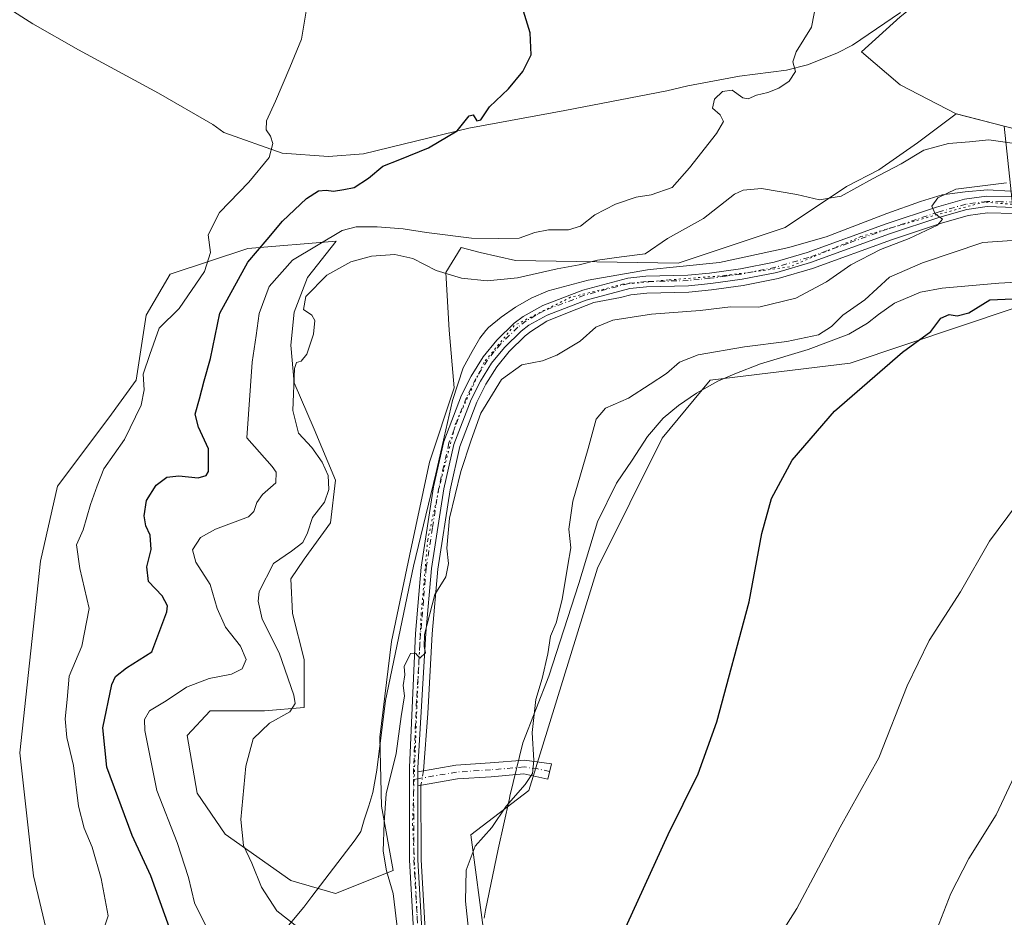
# Model space of a CAD drawing. Units: metres. Extents: x 641608 to 645069, y 4727569 to 4729953.
# Drawn here: x 642051 to 642285, y 4728972 to 4729185 of the extents above; entities that cross this region are included whole.
import ezdxf

# ---------------------------------------------------------------- set-up
doc = ezdxf.new("R2010")
doc.units = ezdxf.units.M
doc.header["$MEASUREMENT"] = 0
doc.linetypes.add('DGN Style 4', pattern=[2.638475, 1.318413, -0.659207, 0.001648, -0.659207])
doc.linetypes.add('DGN Style 5', pattern=[1.153612, 0.494405, -0.659207])
for name, color, linetype, lineweight in [('Camino Cxs', 7, 'Continuous', 0), ('Camino eje', 30, 'DGN Style 4', 13), ('Corriente natural lineal', 142, 'Continuous', 13), ('Corriente natural lineal oculto', 9, 'DGN Style 4', 13), ('Cultivos herbáceos CxS', 92, 'Continuous', 0), ('Curva de nivel maestra', 30, 'Continuous', 30), ('Curva de nivel normal', 30, 'Continuous', 0), ('Matorral CxS', 135, 'Continuous', 0), ('Pastizal CxS', 92, 'Continuous', 0), ('Suelo desnudo CxS', 253, 'Continuous', 0), ('Vía pecuaria CxS', 92, 'Continuous', 13), ('Vía pecuaria eje', 92, 'DGN Style 5', 0)]:
    doc.layers.add(name, color=color, linetype=linetype, lineweight=lineweight)

# ---------------------------------------------------------------- blocks, each defined once
blk = doc.blocks.new('*U19')
at = {"layer": 'Suelo desnudo CxS', "color": 253, "linetype": 'Continuous', "lineweight": 0}
blk.add_polyline3d([(642289.6068, 4729115.56, 500.4456), (642284.8488, 4729160.1074, 483.7319), (642295.0692, 4729157.4969, 484.0405)], dxfattribs=at)
blk = doc.blocks.new('*U21')
at = {"layer": 'Vía pecuaria CxS', "color": 92, "linetype": 'Continuous', "lineweight": 13}
for points in [[(642100.856, 4728953.322, 479.4844), (642117.41, 4728973.325, 486.6078), (642118.262, 4728974.354, 486.9992), (642120.1716, 4728976.8493, 487.7754), (642130.492, 4728990.335, 489.34), (642131.797, 4728992.357, 489.4996), (642132.618, 4728995.094, 489.6054), (642133.72, 4728998.408, 489.8455), (642134.698, 4729001.593, 490.0975), (642135.647, 4729006.934, 489.7618), (642137.679, 4729023.455, 489.9633), (642144.31, 4729055.399, 489.7591), (642149.623, 4729077.421, 490.3916), (642153.597, 4729094.859, 489.7299), (642156.168, 4729102.633, 489.3923), (642158.28, 4729106.467, 489.3003), (642160.147, 4729109.663, 489.2445), (642161.562, 4729111.476, 489.1631), (642162.148, 4729112.227, 489.1101), (642165.168, 4729114.676, 489.2967), (642168.571, 4729117.003, 489.2773), (642172.358, 4729119.208, 488.3021), (642176.405, 4729120.908, 488.0101), (642185.908, 4729123.438, 487.899), (642199.991, 4729125.899, 487.9885), (642200.61, 4729125.961, 488.0088), (642206.85, 4729126.594, 488.64), (642217.134, 4729127.636, 488.1032), (642232.894, 4729131.058, 489.0584), (642233.87, 4729131.27, 489.0945), (642242.484, 4729133.789, 488.9451), (642256.908, 4729139.3, 489.3747), (642264.882, 4729142.192, 489.8969), (642270.074, 4729143.78, 490.1803), (642275.532, 4729144.482, 490.5821), (642280.867, 4729144.93, 490.9652), (642286.338, 4729144.617, 491.3077)], [(642293.35, 4729123.2551, 500.3026), (642283.566, 4729122.752, 500.0934), (642270.104, 4729121.569, 499.5923), (642264.903, 4729120.616, 499.1893), (642258.706, 4729118.001, 499.3212), (642254.926, 4729115.288, 499.7606), (642252.282, 4729113.225, 499.5987), (642247.865, 4729110.631, 498.9983), (642238.204, 4729106.933, 499.1914), (642226.849, 4729103.515, 499.5684), (642220.777, 4729101.155, 499.4826), (642220.186, 4729100.907, 499.4502), (642216.73, 4729099.454, 499.4373), (642211.68, 4729096.599, 500.2266), (642207.395, 4729093.627, 499.81), (642203.746, 4729090.662, 499.4437), (642199.988, 4729086.3, 499.3643), (642196.372, 4729080.67, 499.1556), (642192.627, 4729075.166, 499.0119), (642188.113, 4729066.004, 498.3787), (642183.65, 4729051.321, 497.9046), (642176.556, 4729029.275, 496.9808), (642170.372, 4729013.389, 495.4782), (642167.258, 4729000.729, 497.0696), (642167.133, 4729000.158, 496.908), (642164.494, 4728988.131, 495.9653), (642161.501, 4728973.624, 496.0329), (642161.138, 4728971.686, 496.1012)]]:
    blk.add_polyline3d(points, dxfattribs=at)

msp = doc.modelspace()

# ---------------------------------------------------------------- linework, layer by layer
at = {"layer": 'Camino Cxs', "color": 7, "linetype": 'Continuous', "lineweight": 0, "extrusion": (-0.000327716, 0.109457, 0.993991), "elevation": 517901.1404, "flags": 128}
msp.add_lwpolyline([(-656301.1203, -4698602.9235), (-656301.1203, -4698606.2837)], dxfattribs=at)
msp.add_lwpolyline([(-656301.1203, -4698602.9235), (-656301.1203, -4698606.2837)], dxfattribs=at)
at = {"layer": 'Camino Cxs', "color": 7, "linetype": 'Continuous', "lineweight": 0}
for points in [[(642144.6701, 4728963.4201, 491.1034), (642143.4101, 4728985.5101, 490.9726), (642143.3601, 4729007.5701, 490.8341), (642144.7801, 4729039.4301, 490.6554), (642146.1301, 4729055.2001, 489.9962), (642149.1301, 4729074.3301, 490.3211), (642151.5601, 4729085.1001, 489.624), (642155.7801, 4729096.0801, 489.7048), (642158.0701, 4729100.6601, 489.555), (642160.9001, 4729105.1901, 489.3578), (642164.1701, 4729109.1701, 489.1754), (642168.3001, 4729113.2001, 489.093), (642170.4301, 4729114.8501, 489.0477), (642175.1201, 4729117.4301, 488.8328), (642184.6201, 4729121.0501, 488.448), (642195.3201, 4729123.9301, 488.1002), (642199.5901, 4729124.3801, 488.1597), (642209.6001, 4729124.6101, 488.5701), (642214.7301, 4729125.1301, 488.4084), (642222.0901, 4729126.1301, 488.5814), (642230.1201, 4729127.7401, 488.9743), (642237.9601, 4729130.0501, 489.16), (642256.7501, 4729136.8201, 489.8384), (642268.7401, 4729140.8301, 490.4091), (642275.4101, 4729142.7401, 490.7809), (642280.6201, 4729143.4501, 491.008), (642287.4901, 4729143.2701, 491.3833)], [(642144.6701, 4728963.4201, 491.1034), (642143.4101, 4728985.5101, 490.9726), (642143.3601, 4729007.5701, 490.8341), (642144.7801, 4729039.4301, 490.6554), (642146.1301, 4729055.2001, 489.9962), (642149.1301, 4729074.3301, 490.3211), (642151.5601, 4729085.1001, 489.624), (642155.7801, 4729096.0801, 489.7048), (642158.0701, 4729100.6601, 489.555), (642160.9001, 4729105.1901, 489.3578), (642164.1701, 4729109.1701, 489.1754), (642168.3001, 4729113.2001, 489.093), (642170.4301, 4729114.8501, 489.0477), (642175.1201, 4729117.4301, 488.8328), (642184.6201, 4729121.0501, 488.448), (642195.3201, 4729123.9301, 488.1002), (642199.5901, 4729124.3801, 488.1597), (642209.6001, 4729124.6101, 488.5701), (642214.7301, 4729125.1301, 488.4084), (642222.0901, 4729126.1301, 488.5814), (642230.1201, 4729127.7401, 488.9743), (642237.9601, 4729130.0501, 489.16), (642256.7501, 4729136.8201, 489.8384), (642268.7401, 4729140.8301, 490.4091), (642275.4101, 4729142.7401, 490.7809), (642280.6201, 4729143.4501, 491.008), (642287.4901, 4729143.2701, 491.3833)], [(642287.3401, 4729140.7701, 491.8922), (642280.7501, 4729140.9501, 491.5277), (642275.9301, 4729140.2901, 491.3004), (642269.4801, 4729138.4401, 490.6127), (642257.5701, 4729134.4601, 490.1699), (642238.7401, 4729127.6701, 489.0783), (642230.7201, 4729125.3101, 489.0083), (642222.5101, 4729123.6601, 488.6259), (642215.0301, 4729122.6501, 488.4752), (642209.7501, 4729122.1101, 488.5626), (642199.7501, 4729121.8801, 488.4955), (642195.7701, 4729121.4601, 488.5693), (642185.3901, 4729118.6701, 488.6776), (642176.1701, 4729115.1601, 488.863), (642171.8101, 4729112.7501, 488.9439), (642169.9501, 4729111.3101, 489.0426), (642166.0201, 4729107.4701, 489.1648), (642162.9301, 4729103.7301, 489.4474), (642160.2601, 4729099.4401, 489.7653), (642158.0701, 4729095.0701, 489.8082), (642153.9601, 4729084.3701, 489.913), (642151.5701, 4729073.8601, 490.1473), (642148.6101, 4729054.9001, 490.2404), (642147.3001, 4729039.4701, 490.5012), (642145.3601, 4729007.5101, 490.9875), (642145.3601, 4729006.5401, 491.0925), (642145.3701, 4729003.2001, 491.4603), (642145.4101, 4728985.5701, 491.283), (642146.6701, 4728963.4801, 491.3556)], [(642287.3401, 4729140.7701, 491.8922), (642280.7501, 4729140.9501, 491.5277), (642275.9301, 4729140.2901, 491.3004), (642269.4801, 4729138.4401, 490.6127), (642257.5701, 4729134.4601, 490.1699), (642238.7401, 4729127.6701, 489.0783), (642230.7201, 4729125.3101, 489.0083), (642222.5101, 4729123.6601, 488.6259), (642215.0301, 4729122.6501, 488.4752), (642209.7501, 4729122.1101, 488.5626), (642199.7501, 4729121.8801, 488.4955), (642195.7701, 4729121.4601, 488.5693), (642185.3901, 4729118.6701, 488.6776), (642176.1701, 4729115.1601, 488.863), (642171.8101, 4729112.7501, 488.9439), (642169.9501, 4729111.3101, 489.0426), (642166.0201, 4729107.4701, 489.1648), (642162.9301, 4729103.7301, 489.4474), (642160.2601, 4729099.4401, 489.7653), (642158.0701, 4729095.0701, 489.8082), (642153.9601, 4729084.3701, 489.913), (642151.5701, 4729073.8601, 490.1473), (642148.6101, 4729054.9001, 490.2404), (642147.3001, 4729039.4701, 490.5012), (642145.3601, 4729007.5101, 490.9875), (642145.3601, 4729006.5401, 491.0925)], [(642145.3601, 4729006.5401, 491.0925), (642154.4001, 4729008.0801, 492.3499), (642162.5501, 4729008.6301, 493.7511), (642170.7101, 4729009.3201, 495.3691), (642177.1601, 4729008.4001, 496.2488), (642176.2801, 4729004.8101, 496.1133), (642170.6201, 4729006.0301, 495.6684), (642162.8001, 4729005.3701, 494.8225), (642154.7901, 4729004.8301, 493.3632), (642145.3701, 4729003.2001, 491.4603)], [(642145.3701, 4729003.2001, 491.4603), (642145.4101, 4728985.5701, 491.283), (642146.6701, 4728963.4801, 491.3556), (642146.8101, 4728943.6701, 491.0495), (642146.4701, 4728940.5901, 491.0211), (642145.6901, 4728937.5801, 490.9247), (642144.4801, 4728934.7101, 490.584), (642142.8801, 4728932.0101, 490.4121), (642140.0001, 4728928.9001, 490.3498), (642135.4901, 4728926.1201, 490.6388), (642131.6801, 4728924.9401, 490.6452), (642127.1901, 4728924.3501, 490.4521), (642124.4301, 4728923.7001, 490.3353)]]:
    msp.add_polyline3d(points, dxfattribs=at)
msp.add_polyline3d([(642145.3701, 4729003.2001, 491.4603), (642145.3601, 4729006.5401, 491.0925), (642154.4001, 4729008.0801, 492.3499), (642162.5501, 4729008.6301, 493.7511), (642170.7101, 4729009.3201, 495.3691), (642177.1601, 4729008.4001, 496.2488), (642176.2801, 4729004.8101, 496.1133), (642170.6201, 4729006.0301, 495.6684), (642162.8001, 4729005.3701, 494.8225), (642154.7901, 4729004.8301, 493.3632)], close=True, dxfattribs=at)
at = {"layer": 'Camino eje', "color": 30, "linetype": 'DGN Style 4', "lineweight": 13}
for points in [[(642287.4151, 4729142.0201, 491.527), (642284.1201, 4729142.1101, 491.3378), (642280.6851, 4729142.2001, 491.1418), (642275.6701, 4729141.5151, 491.0207), (642269.1101, 4729139.6351, 490.5052), (642257.1601, 4729135.6401, 489.9885), (642247.7651, 4729132.2551, 489.434), (642238.3501, 4729128.8601, 489.114), (642230.4201, 4729126.5251, 489.0019), (642222.3001, 4729124.8951, 488.6075), (642218.5601, 4729124.3901, 488.3989), (642214.8801, 4729123.8901, 488.4382), (642212.3151, 4729123.6301, 488.4909), (642209.6751, 4729123.3601, 488.5201), (642199.6701, 4729123.1301, 488.3151), (642195.5451, 4729122.6951, 488.3858), (642185.0051, 4729119.8601, 488.5624), (642175.6451, 4729116.2951, 488.8438), (642173.4651, 4729115.0901, 488.9017), (642171.1201, 4729113.8001, 488.986), (642169.1251, 4729112.2551, 489.0341), (642165.0951, 4729108.3201, 489.1734), (642163.5501, 4729106.4501, 489.3166), (642161.9151, 4729104.4601, 489.3841), (642160.5001, 4729102.1951, 489.494), (642159.1651, 4729100.0501, 489.643), (642158.0701, 4729097.8651, 489.674), (642156.9251, 4729095.5751, 489.6938), (642152.7601, 4729084.7351, 489.7565), (642151.5451, 4729079.3501, 489.9534), (642150.3501, 4729074.0951, 490.2278), (642148.8501, 4729064.5301, 490.2081), (642147.3701, 4729055.0501, 490.1534), (642146.7151, 4729047.3351, 490.336), (642146.0401, 4729039.4501, 490.5784), (642145.0701, 4729023.4701, 490.808), (642144.3601, 4729007.2975, 490.9276), (642144.3665, 4729004.7217, 491.1355)], [(642176.7201, 4729006.6051, 496.1118), (642173.8901, 4729007.2151, 495.7031), (642170.6651, 4729007.6751, 495.2636), (642162.6751, 4729007.0001, 494.0614), (642154.5951, 4729006.4551, 492.7205), (642145.3649, 4729004.8835, 491.2746), (642144.3665, 4729004.7217, 491.1355)], [(642144.3665, 4729004.7217, 491.1355), (642144.4101, 4728985.5401, 491.1276), (642145.6701, 4728963.4501, 491.2297), (642145.8101, 4728943.7201, 490.9953), (642145.6401, 4728942.1801, 490.9791), (642145.1301, 4728939.4051, 490.8968), (642144.7401, 4728937.9001, 490.8251), (642144.1351, 4728936.4651, 490.6803), (642142.8701, 4728933.9601, 490.4853), (642142.0701, 4728932.6101, 490.4305), (642140.8001, 4728931.2351, 490.3728), (642139.3601, 4728929.6801, 490.3639), (642137.1051, 4728928.2901, 490.4091), (642135.0701, 4728927.0401, 490.4653), (642131.4601, 4728925.9201, 490.4935), (642129.2151, 4728925.6251, 490.409), (642127.0051, 4728925.3301, 490.3275), (642123.8181, 4728924.5819, 490.2362)]]:
    msp.add_polyline3d(points, dxfattribs=at)
at = {"layer": 'Corriente natural lineal', "color": 142, "linetype": 'Continuous', "lineweight": 13}
for points in [[(642260.2001, 4729187.1101, 481.351), (642248.7701, 4729179.3601, 481.2732), (642245.0201, 4729177.4101, 481.0065), (642238.0401, 4729174.6601, 480.404), (642233.0501, 4729173.4301, 479.9336), (642221.8701, 4729171.9601, 479.2185), (642209.5901, 4729169.6801, 478.4838), (642204.5801, 4729168.4501, 477.8339), (642180.3401, 4729163.7801, 476.6587), (642157.5201, 4729159.6101, 474.7499), (642132.4901, 4729153.5201, 472.2935), (642124.1201, 4729152.8901, 471.7359), (642113.0901, 4729153.6301, 470.4897), (642099.2301, 4729158.6001, 469.0587), (642096.6001, 4729160.4401, 468.6679), (642083.6601, 4729167.9401, 467.0967), (642064.6601, 4729178.2001, 466.3213), (642053.8501, 4729184.4301, 466.0566), (642047.4601, 4729188.4801, 465.9598)], [(642307.9501, 4729136.5301, 491.8657), (642294.5601, 4729138.6401, 491.3684), (642287.2501, 4729139.2801, 491.2618), (642280.8301, 4729139.4501, 490.9276), (642276.2401, 4729138.8201, 490.6254), (642269.9201, 4729137.0101, 490.3284), (642258.0601, 4729133.0501, 489.5375), (642239.2101, 4729126.2501, 488.8338), (642231.0801, 4729123.8601, 488.4844), (642222.7501, 4729122.1801, 488.4329), (642215.2001, 4729121.1701, 488.3717), (642209.8501, 4729120.6201, 488.3026), (642199.8501, 4729120.3901, 488.1487), (642196.0401, 4729119.9801, 488.2348), (642193.5707, 4729119.3164, 488.3694), (642187.237, 4729118.1057, 488.4583), (642181.3874, 4729115.8108, 488.5907), (642176.0327, 4729113.696, 488.6663), (642172.2701, 4729111.2201, 488.9214)], [(642146.7439, 4729006.7758, 490.8326), (642147.7701, 4729020.3701, 490.6844), (642148.7901, 4729039.3401, 490.1856), (642150.0901, 4729054.7201, 489.9773), (642153.0401, 4729073.5801, 489.7968), (642155.4001, 4729083.9301, 489.6501), (642159.4401, 4729094.4701, 489.7373), (642161.5701, 4729098.7101, 489.5375), (642164.1401, 4729102.8601, 489.3068), (642167.1201, 4729106.4601, 489.1006), (642170.9301, 4729110.1801, 488.9404), (642172.2701, 4729111.2201, 488.9214)], [(642146.1187, 4729003.3296, 490.8308), (642146.1601, 4728985.6166, 490.964), (642147.4201, 4728963.5001, 490.7646), (642147.5601, 4728943.6301, 490.7869), (642147.2101, 4728940.4501, 490.7604), (642146.4001, 4728937.3401, 490.6902), (642145.1501, 4728934.3701, 490.4427), (642143.4901, 4728931.5601, 490.2707), (642143.1133, 4728931.1532, 490.2553)]]:
    msp.add_polyline3d(points, dxfattribs=at)
at = {"layer": 'Corriente natural lineal oculto', "color": 9, "linetype": 'DGN Style 4', "lineweight": 13, "extrusion": (-9.17375e-05, -0.000505672, 1), "elevation": -1959.4008, "flags": 128}
msp.add_lwpolyline([(642146.7862, 4729006.3896), (642146.161, 4729002.9434)], dxfattribs=at)
at = {"layer": 'Cultivos herbáceos CxS', "color": 92, "linetype": 'Continuous', "lineweight": 0}
for points in [[(642201.8485, 4729404.1807, 469.8243), (642204.2861, 4729390.3589, 472.0031), (642206.7237, 4729365.9665, 475.4366), (642198.5615, 4729347.6397, 476.0252), (642183.1291, 4729319.7293, 475.5599), (642163.4349, 4729309.1843, 470.9907), (642144.1207, 4729289.6457, 468.891), (642120.5529, 4729248.9925, 469.0094), (642140.7607, 4729234.2449, 471.8907), (642168.3483, 4729224.2231, 475.7879), (642193.3239, 4729215.0889, 477.8546), (642230.1691, 4729216.4325, 480.5561), (642250.8901, 4729220.1135, 482.1651), (642267.9183, 4729222.4165, 484.545), (642278.0423, 4729221.4955, 483.544), (642279.4231, 4729210.9057, 482.6566), (642273.8997, 4729197.0931, 482.174), (642260.0937, 4729186.0421, 481.4118), (642250.8895, 4729177.7553, 481.7483), (642260.0933, 4729169.9275, 483.246), (642273.4393, 4729163.0217, 483.7142)], [(642260.0937, 4729186.0421, 481.4118), (642250.8895, 4729177.7553, 481.7483), (642260.0933, 4729169.9275, 483.246), (642273.4393, 4729163.0217, 483.7142), (642264.2351, 4729156.1149, 484.2556), (642255.0302, 4729149.6689, 484.2993), (642247.3271, 4729145.7331, 484.3892), (642232.6989, 4729135.9761, 485.9393), (642207.2487, 4729127.5153, 487.0402), (642168.5599, 4729128.1421, 481.7573), (642160.1829, 4729130.0037, 480.8173), (642155.6567, 4729131.2437, 480.4446), (642152.0275, 4729125.2481, 483.8247), (642152.8107, 4729111.5385, 487.6533), (642153.9857, 4729097.8291, 489.1381), (642148.1097, 4729080.2025, 489.1464), (642143.4091, 4729057.8757, 488.6913), (642139.0999, 4729037.5073, 488.4121), (642136.3575, 4729014.7887, 488.4432), (642136.7487, 4728998.3375, 489.7853), (642139.4905, 4728983.0611, 490.1812), (642125.7807, 4728977.5773, 488.259), (642115.2047, 4728980.7107, 486.6773), (642099.5367, 4728991.6783, 484.2134), (642092.8777, 4729001.4709, 483.6694), (642090.5277, 4729015.1801, 482.7453), (642096.0119, 4729021.0559, 482.6533), (642108.9381, 4729021.0559, 483.8518), (642118.3391, 4729021.8391, 485.525), (642118.3394, 4729033.1985, 486.4224), (642115.5974, 4729044.1661, 486.0007), (642115.2059, 4729052.3917, 485.6656), (642118.3397, 4729057.0921, 485.4311), (642124.6071, 4729065.7095, 485.8468), (642125.7823, 4729075.8937, 485.373), (642120.6906, 4729088.0365, 485.313), (642115.9901, 4729099.0041, 484.3044), (642115.2069, 4729108.0131, 483.8379), (642115.9905, 4729115.8471, 483.7346), (642119.1241, 4729124.0727, 482.4502), (642125.9146, 4729132.6909, 480.4224), (642104.9037, 4729130.9917, 473.1103), (642086.4799, 4729124.8899, 468.491), (642080.7915, 4729115.1329, 468.0626), (642078.3535, 4729099.6843, 468.8359), (642071.8513, 4729090.7405, 467.9566), (642059.6609, 4729074.4787, 466.9991), (642055.5977, 4729056.5909, 466.6432), (642050.7209, 4729011.0589, 466.0027), (642053.9711, 4728981.7885, 465.847), (642058.0341, 4728964.7139, 465.901)], [(642273.4393, 4729163.0217, 483.7142), (642264.2351, 4729156.1149, 484.2556), (642255.0302, 4729149.6689, 484.2993), (642247.3271, 4729145.7331, 484.3892), (642232.6989, 4729135.9761, 485.9393), (642207.2487, 4729127.5153, 487.0402), (642168.5599, 4729128.1421, 481.7573), (642160.1829, 4729130.0037, 480.8173), (642155.6567, 4729131.2437, 480.4446), (642152.0275, 4729125.2481, 483.8247), (642152.8107, 4729111.5385, 487.6533), (642153.9857, 4729097.8291, 489.1381), (642148.1097, 4729080.2025, 489.1464), (642143.4091, 4729057.8757, 488.6913), (642139.0999, 4729037.5073, 488.4121), (642136.3575, 4729014.7887, 488.4432), (642136.7487, 4728998.3375, 489.7853), (642139.4905, 4728983.0611, 490.1812), (642125.7807, 4728977.5773, 488.259), (642115.2047, 4728980.7107, 486.6773), (642099.5367, 4728991.6783, 484.2134), (642092.8777, 4729001.4709, 483.6694), (642090.5277, 4729015.1801, 482.7453), (642096.0119, 4729021.0559, 482.6533), (642108.9381, 4729021.0559, 483.8518), (642118.3391, 4729021.8391, 485.525), (642118.3394, 4729033.1985, 486.4224), (642115.5974, 4729044.1661, 486.0007), (642115.2059, 4729052.3917, 485.6656), (642118.3397, 4729057.0921, 485.4311), (642124.6071, 4729065.7095, 485.8468), (642125.7823, 4729075.8937, 485.373), (642120.6906, 4729088.0365, 485.313), (642115.9901, 4729099.0041, 484.3044), (642115.2069, 4729108.0131, 483.8379), (642115.9905, 4729115.8471, 483.7346), (642119.1241, 4729124.0727, 482.4502), (642125.9146, 4729132.6909, 480.4224), (642104.9037, 4729130.9917, 473.1103), (642086.4799, 4729124.8899, 468.491), (642080.7915, 4729115.1329, 468.0626), (642078.3535, 4729099.6843, 468.8359), (642071.8513, 4729090.7405, 467.9566), (642059.6609, 4729074.4787, 466.9991), (642055.5977, 4729056.5909, 466.6432), (642050.7209, 4729011.0589, 466.0027), (642053.9711, 4728981.7885, 465.847), (642058.0341, 4728964.7139, 465.901)], [(642161.2427, 4728967.1541, 495.4408), (642157.9926, 4728991.5455, 494.5353), (642171.8076, 4729002.1155, 495.0513), (642188.0625, 4729054.9655, 496.4951), (642203.5031, 4729085.8621, 497.5642), (642214.8811, 4729099.6847, 497.1629), (642248.2003, 4729103.7497, 498.8116), (642287.2086, 4729116.7597, 500.1332), (642289.6068, 4729115.56, 500.4456), (642300.2113, 4729110.2549, 501.4662), (642315.6508, 4729081.7975, 505.9851), (642340.843, 4729044.3963, 513.5227), (642397.7287, 4728967.9681, 517.342)], [(642289.6068, 4729115.56, 500.4456), (642287.2086, 4729116.7597, 500.1332), (642248.2003, 4729103.7497, 498.8116), (642214.8811, 4729099.6847, 497.1629), (642203.5031, 4729085.8621, 497.5642), (642188.0625, 4729054.9655, 496.4951), (642171.8076, 4729002.1155, 495.0513), (642157.9926, 4728991.5455, 494.5353), (642161.2427, 4728967.1541, 495.4408)]]:
    msp.add_polyline3d(points, dxfattribs=at)
at = {"layer": 'Curva de nivel maestra', "color": 30, "linetype": 'Continuous', "lineweight": 30, "flags": 128}
for points, elevation in [([(642086.28, 4728969.4601), (642081.91, 4728981.8201), (642077.47, 4728991.4201), (642071.4, 4729007.6601), (642070.48, 4729017.0201), (642072.61, 4729027.2901), (642073.5, 4729029.2001), (642076.08, 4729031.2201), (642082.09, 4729035.0501), (642085.66, 4729044.6001), (642085.83, 4729046.0401), (642084.6, 4729048.4101), (642081.28, 4729051.7501), (642080.91, 4729055.2501), (642081.92, 4729059.3701), (642081.73, 4729062.8001), (642080.72, 4729065.0501), (642080.3, 4729067.3801), (642080.86, 4729071.0501), (642083.18, 4729074.6801), (642085.69, 4729076.6001), (642088.51, 4729076.9401), (642093.13, 4729076.4201), (642095.05, 4729077.0101), (642095.57, 4729077.9701), (642095.59, 4729083.3701), (642093.2, 4729088.5201), (642092.42, 4729091.5901), (642093.42, 4729095.2001), (642094.52, 4729099.5101), (642096.06, 4729104.8301), (642098.26, 4729115.5701), (642104.95, 4729127.7601), (642109.53, 4729133.1401), (642113.17, 4729137.5201), (642118.86, 4729142.8801), (642121.75, 4729144.6801), (642123.61, 4729144.8601), (642125.28, 4729144.5801), (642127.78, 4729145.0501), (642130.22, 4729145.5001), (642133.66, 4729147.7401), (642137.03, 4729150.5901), (642141.1, 4729152.1201), (642147.88, 4729154.8901), (642154.76, 4729158.9801), (642157.55, 4729162.5301), (642158.55, 4729162.7601), (642159.44, 4729161.3801), (642160.34, 4729161.6201), (642162.43, 4729164.6801), (642166.96, 4729168.9601), (642170.36, 4729173.0501), (642172.34, 4729177.0501), (642172.08, 4729182.2401), (642168.7, 4729193.4601)], 475), ([(642193.58, 4728966.7801), (642204.88, 4728991.6301), (642212.02, 4729006.0501), (642216.45, 4729018.3801), (642224.19, 4729046.9301), (642227.16, 4729063.2401), (642229.46, 4729071.4901), (642234.4, 4729080.6201), (642244.43, 4729092.2801), (642260.61, 4729106.3401), (642267.36, 4729111.2401), (642269.76, 4729114.4501), (642271.72, 4729115.3101), (642273.61, 4729114.9501), (642276.39, 4729115.7101), (642281.43, 4729118.8001), (642286.86, 4729119.0201)], 500)]:
    msp.add_lwpolyline(points, dxfattribs=dict(at, elevation=elevation))
at = {"layer": 'Curva de nivel normal', "color": 30, "linetype": 'Continuous', "lineweight": 0, "flags": 128}
for points, elevation in [([(642070.08, 4728967.3601), (642071.76, 4728972.2801), (642070.04, 4728981.1801), (642067.95, 4728988.6401), (642066.01, 4728993.1501), (642064.7, 4728998.3901), (642063.52, 4729008.0101), (642061.91, 4729014.7101), (642061.49, 4729019.1301), (642061.97, 4729023.6901), (642062.46, 4729029.3101), (642065.5, 4729036.4401), (642067.23, 4729045.3601), (642065, 4729054.8801), (642064.19, 4729060.5201), (642065.76, 4729064.0601), (642067.51, 4729070.1301), (642069.09, 4729074.5301), (642070.72, 4729078.5801), (642075.63, 4729085.5401), (642079.56, 4729093.7201), (642080.26, 4729097.3801), (642080.02, 4729101.0601), (642081.64, 4729105.7701), (642083.86, 4729112.0601), (642088.62, 4729116.7201), (642094.67, 4729125.4901), (642096.07, 4729130.0101), (642095.53, 4729134.2601), (642098.2, 4729139.5801), (642105.18, 4729146.7201), (642109.98, 4729152.5901), (642110.86, 4729155.9801), (642110.32, 4729157.7301), (642109.3, 4729159.1701), (642109.42, 4729161.3801), (642111.52, 4729166.0501), (642114.91, 4729174.0501), (642117.72, 4729180.7901), (642119.81, 4729193.6701)], 470), ([(642094.93, 4728969.8901), (642092.27, 4728975.3401), (642090.86, 4728981.4201), (642088.12, 4728989.7201), (642083.28, 4729002.0501), (642080.46, 4729016.3801), (642080.4, 4729018.9301), (642081.57, 4729021.0501), (642085.51, 4729023.3801), (642090.33, 4729026.6901), (642095.74, 4729028.7201), (642101.07, 4729029.7601), (642103.62, 4729031.0401), (642104.53, 4729033.2001), (642103.17, 4729036.4301), (642099.6, 4729040.9001), (642097.68, 4729045.3801), (642095.95, 4729051.0501), (642092.54, 4729056.3801), (642091.78, 4729059.3201), (642093.68, 4729062.2801), (642097.29, 4729064.2701), (642105.07, 4729067.2001), (642106.38, 4729068.4101), (642107.07, 4729070.5701), (642108.41, 4729072.4601), (642111.6, 4729075.2401), (642111.71, 4729077.7601), (642110.74, 4729079.1701), (642104.67, 4729085.9601), (642105.98, 4729103.9301), (642106.93, 4729110.3001), (642107.65, 4729115.5001), (642110.01, 4729121.9601), (642115.59, 4729128.1801), (642127.4, 4729135.2601), (642130.67, 4729136.1601), (642135.72, 4729136.1101), (642141.92, 4729135.7001), (642147.47, 4729134.7601), (642158.16, 4729133.4501), (642164.45, 4729133.4001), (642169.47, 4729133.4701), (642173.23, 4729134.8001), (642176.42, 4729135.4401), (642181.24, 4729135.4201), (642184.03, 4729136.3001), (642187.47, 4729138.9601), (642192.42, 4729141.5601), (642197.27, 4729143.2101), (642200.85, 4729143.7601), (642205.87, 4729145.4601), (642210.01, 4729150.2001), (642216.37, 4729158.3401), (642218.06, 4729161.1801), (642217.25, 4729162.8001), (642215.47, 4729164.3501), (642215.94, 4729166.5001), (642217.8, 4729168.3001), (642220.12, 4729168.6501), (642222.64, 4729166.8101), (642223.97, 4729166.5501), (642225.91, 4729167.4401), (642228.6, 4729168.0601), (642231.23, 4729169.1401), (642233.68, 4729170.8101), (642235.2, 4729173.0701), (642234.55, 4729175.3801), (642235.31, 4729177.7701), (642239, 4729183.5901), (642240.72, 4729192.6801)], 480), ([(642116.88, 4728969.5101), (642111.84, 4728973.4701), (642108.19, 4728979.0801), (642105.9, 4728984.8401), (642103.9, 4728989.0001), (642103.26, 4728995.1601), (642104.48, 4729007.8301), (642106.23, 4729014.3701), (642110.09, 4729018.1201), (642114.93, 4729020.7601), (642116.16, 4729022.8101), (642115.91, 4729024.7901), (642112.41, 4729034.8601), (642108.39, 4729042.8401), (642107.4, 4729047.1401), (642107.66, 4729049.3801), (642111.03, 4729056.0301), (642115.36, 4729058.9801), (642117.99, 4729061.0301), (642119.13, 4729063.3801), (642120.31, 4729067.0101), (642123.18, 4729070.6501), (642124.21, 4729073.7001), (642124.06, 4729076.9801), (642122.66, 4729080.2001), (642120.14, 4729083.6301), (642117, 4729087.0901), (642115.65, 4729092.4701), (642116.03, 4729102.4501), (642116.5, 4729103.8801), (642117.6, 4729104.2201), (642118.98, 4729105.8401), (642120.52, 4729110.5801), (642120.88, 4729113.8601), (642120.17, 4729115.1101), (642118.22, 4729116.4901), (642118.73, 4729119.6001), (642123.75, 4729124.6401), (642129.46, 4729127.8501), (642134.33, 4729129.1401), (642139.94, 4729129.5701), (642144.21, 4729128.6301), (642149.76, 4729125.7601), (642155.77, 4729123.8901), (642161.88, 4729123.2801), (642169.11, 4729123.9901), (642178.51, 4729126.1201), (642183.76, 4729127.0601), (642188.11, 4729128.2101), (642193.83, 4729128.9801), (642199.44, 4729129.7401), (642204.76, 4729133.3401), (642213.3, 4729138.1101), (642220.67, 4729143.9001), (642222.71, 4729144.8901), (642227.14, 4729145.2301), (642235.51, 4729143.8001), (642240.9, 4729142.5301), (642246.02, 4729143.4601), (642253.52, 4729147.5601), (642260.32, 4729151.1401), (642265.72, 4729154.3801), (642271.56, 4729155.9501), (642276.56, 4729156.3701), (642281.14, 4729156.8101), (642288.94, 4729155.7401)], 485), ([(642140.63, 4728968.3501), (642139.5, 4728977.5701), (642137.89, 4728982.9901), (642137.15, 4728987.6701), (642137.36, 4728994.4601), (642137.84, 4729001.3001), (642140.2, 4729010.8701), (642141.37, 4729019.7001), (642142.2, 4729024.5901), (642141.88, 4729027.0301), (642142.27, 4729029.5801), (642142.16, 4729031.6001), (642143.6, 4729034.6801), (642144.81, 4729034.7601), (642145.82, 4729033.5901), (642147.22, 4729034.8401), (642146.87, 4729036.3301), (642146.96, 4729039.2001), (642149.4, 4729048.7201), (642152.05, 4729052.9001), (642152.67, 4729056.1001), (642152.25, 4729059.6801), (642152.94, 4729066.8401), (642155.63, 4729077.9201), (642158.09, 4729085.4101), (642160.38, 4729091.8101), (642165.3, 4729099.8101), (642170.07, 4729103.3001), (642175.06, 4729104.3001), (642178.45, 4729105.5901), (642183.98, 4729108.9801), (642187.71, 4729112.2501), (642191.74, 4729113.9601), (642200.91, 4729115.3801), (642212.51, 4729116.2701), (642219.76, 4729117.1001), (642226.43, 4729117.0701), (642235.28, 4729119.1401), (642242.53, 4729123.0201), (642248.31, 4729127.0901), (642255.43, 4729130.7601), (642262.2, 4729133.3401), (642268.99, 4729136.5101), (642270.17, 4729137.9401), (642268.44, 4729139.1901), (642267.61, 4729141.0501), (642269.04, 4729143.0401), (642273.36, 4729145.0801), (642285.36, 4729146.6301)], 490), ([(642157.46, 4728969.0001), (642156.71, 4728975.7701), (642156.85, 4728983.1201), (642159.04, 4728988.8201), (642163, 4728993.2501), (642166.37, 4728998.3601), (642170.91, 4729003.5101), (642172.61, 4729006.1001), (642172.94, 4729009.2301), (642172.59, 4729015.8801), (642173.42, 4729023.7201), (642174.92, 4729028.7401), (642176.32, 4729034.5701), (642176.9, 4729038.8001), (642178.25, 4729041.9801), (642179.73, 4729047.4801), (642181.04, 4729055.7001), (642181.76, 4729059.8301), (642181.25, 4729064.2401), (642182.26, 4729070.9201), (642185.87, 4729083.3801), (642187.77, 4729090.3801), (642189.99, 4729093.0501), (642195.51, 4729095.3801), (642200.64, 4729098.7201), (642204.48, 4729101.2501), (642207.64, 4729103.9201), (642212.07, 4729105.7001), (642223.1, 4729107.6301), (642233.16, 4729108.8401), (642240.69, 4729110.4801), (642243.76, 4729112.4001), (642246.43, 4729115.1401), (642251.71, 4729118.7701), (642257.55, 4729124.1601), (642265.37, 4729127.5401), (642279.76, 4729132.4401), (642293.66, 4729133.3301)], 495), ([(642351.45, 4729079.0501), (642349.8, 4729074.4801), (642346.9, 4729071.4201), (642343.82, 4729070.6501), (642340.81, 4729070.4301), (642335.98, 4729068.5801), (642331.57, 4729068.6001), (642327.46, 4729068.0601), (642321.74, 4729064.1501), (642313.56, 4729055.1201), (642303.64, 4729040.1001), (642293.06, 4729020.3101), (642287.26, 4729005.5601), (642282.93, 4728996.3001), (642276.4, 4728985.9201), (642272.13, 4728977.6001), (642267.14, 4728964.7301)], 510), ([(642287.72, 4729070.0201), (642281.32, 4729061.3601), (642274.44, 4729049.3001), (642266.94, 4729037.7201), (642261.76, 4729026.9901), (642255.04, 4729009.8201), (642245.83, 4728993.3301), (642235.49, 4728974.0501), (642230.01, 4728965.3801)], 505)]:
    msp.add_lwpolyline(points, dxfattribs=dict(at, elevation=elevation))
at = {"layer": 'Matorral CxS', "color": 135, "linetype": 'Continuous', "lineweight": 0, "extrusion": (-0.001456, 0.000371985, 0.999999), "elevation": 1307.5329, "flags": 128}
msp.add_lwpolyline([(642273.4627, 4729162.8625), (642284.8722, 4729159.9482)], dxfattribs=at)
at = {"layer": 'Matorral CxS', "color": 135, "linetype": 'Continuous', "lineweight": 0}
for points in [[(642058.0341, 4728964.7139, 465.901), (642053.9711, 4728981.7885, 465.847), (642050.7209, 4729011.0589, 466.0027), (642055.5977, 4729056.5909, 466.6432), (642059.6609, 4729074.4787, 466.9991), (642071.8513, 4729090.7405, 467.9566), (642078.3535, 4729099.6843, 468.8359), (642080.7915, 4729115.1329, 468.0626), (642086.4799, 4729124.8899, 468.491), (642104.9037, 4729130.9917, 473.1103), (642125.9146, 4729132.6909, 480.4224), (642119.1241, 4729124.0727, 482.4502), (642115.9905, 4729115.8471, 483.7346), (642115.2069, 4729108.0131, 483.8379), (642115.9901, 4729099.0041, 484.3044), (642120.6906, 4729088.0365, 485.313), (642125.7823, 4729075.8937, 485.373), (642124.6071, 4729065.7095, 485.8468), (642118.3397, 4729057.0921, 485.4311), (642115.2059, 4729052.3917, 485.6656), (642115.5974, 4729044.1661, 486.0007), (642118.3394, 4729033.1985, 486.4224), (642118.3391, 4729021.8391, 485.525), (642108.9381, 4729021.0559, 483.8518), (642096.0119, 4729021.0559, 482.6533), (642090.5277, 4729015.1801, 482.7453), (642092.8777, 4729001.4709, 483.6694), (642099.5367, 4728991.6783, 484.2134), (642115.2047, 4728980.7107, 486.6773), (642125.7807, 4728977.5773, 488.259), (642139.4905, 4728983.0611, 490.1812), (642136.7487, 4728998.3375, 489.7853), (642136.3575, 4729014.7887, 488.4432), (642139.0999, 4729037.5073, 488.4121), (642143.4091, 4729057.8757, 488.6913), (642148.1097, 4729080.2025, 489.1464), (642153.9857, 4729097.8291, 489.1381), (642152.8107, 4729111.5385, 487.6533), (642152.0275, 4729125.2481, 483.8247), (642155.6567, 4729131.2437, 480.4446), (642160.1829, 4729130.0037, 480.8173), (642168.5599, 4729128.1421, 481.7573), (642207.2487, 4729127.5153, 487.0402), (642232.6989, 4729135.9761, 485.9393), (642247.3271, 4729145.7331, 484.3892), (642255.0302, 4729149.6689, 484.2993), (642264.2351, 4729156.1149, 484.2556), (642273.4393, 4729163.0217, 483.7142), (642284.8488, 4729160.1074, 483.7319), (642289.6068, 4729115.56, 500.4456)], [(642273.4393, 4729163.0217, 483.7142), (642264.2351, 4729156.1149, 484.2556), (642255.0302, 4729149.6689, 484.2993), (642247.3271, 4729145.7331, 484.3892), (642232.6989, 4729135.9761, 485.9393), (642207.2487, 4729127.5153, 487.0402), (642168.5599, 4729128.1421, 481.7573), (642160.1829, 4729130.0037, 480.8173), (642155.6567, 4729131.2437, 480.4446), (642152.0275, 4729125.2481, 483.8247), (642152.8107, 4729111.5385, 487.6533), (642153.9857, 4729097.8291, 489.1381), (642148.1097, 4729080.2025, 489.1464), (642143.4091, 4729057.8757, 488.6913), (642139.0999, 4729037.5073, 488.4121), (642136.3575, 4729014.7887, 488.4432), (642136.7487, 4728998.3375, 489.7853), (642139.4905, 4728983.0611, 490.1812), (642125.7807, 4728977.5773, 488.259), (642115.2047, 4728980.7107, 486.6773), (642099.5367, 4728991.6783, 484.2134), (642092.8777, 4729001.4709, 483.6694), (642090.5277, 4729015.1801, 482.7453), (642096.0119, 4729021.0559, 482.6533), (642108.9381, 4729021.0559, 483.8518), (642118.3391, 4729021.8391, 485.525), (642118.3394, 4729033.1985, 486.4224), (642115.5974, 4729044.1661, 486.0007), (642115.2059, 4729052.3917, 485.6656), (642118.3397, 4729057.0921, 485.4311), (642124.6071, 4729065.7095, 485.8468), (642125.7823, 4729075.8937, 485.373), (642120.6906, 4729088.0365, 485.313), (642115.9901, 4729099.0041, 484.3044), (642115.2069, 4729108.0131, 483.8379), (642115.9905, 4729115.8471, 483.7346), (642119.1241, 4729124.0727, 482.4502), (642125.9146, 4729132.6909, 480.4224), (642104.9037, 4729130.9917, 473.1103), (642086.4799, 4729124.8899, 468.491), (642080.7915, 4729115.1329, 468.0626), (642078.3535, 4729099.6843, 468.8359), (642071.8513, 4729090.7405, 467.9566), (642059.6609, 4729074.4787, 466.9991), (642055.5977, 4729056.5909, 466.6432), (642050.7209, 4729011.0589, 466.0027), (642053.9711, 4728981.7885, 465.847), (642058.0341, 4728964.7139, 465.901)], [(642287.2086, 4729116.7597, 500.1332), (642248.2003, 4729103.7497, 498.8116), (642214.8811, 4729099.6847, 497.1629), (642203.5031, 4729085.8621, 497.5642), (642188.0625, 4729054.9655, 496.4951), (642171.8076, 4729002.1155, 495.0513), (642157.9926, 4728991.5455, 494.5353), (642161.2427, 4728967.1541, 495.4408)], [(642289.6068, 4729115.56, 500.4456), (642287.2086, 4729116.7597, 500.1332), (642248.2003, 4729103.7497, 498.8116), (642214.8811, 4729099.6847, 497.1629), (642203.5031, 4729085.8621, 497.5642), (642188.0625, 4729054.9655, 496.4951), (642171.8076, 4729002.1155, 495.0513), (642157.9926, 4728991.5455, 494.5353), (642161.2427, 4728967.1541, 495.4408)]]:
    msp.add_polyline3d(points, dxfattribs=at)
at = {"layer": 'Pastizal CxS', "color": 92, "linetype": 'Continuous', "lineweight": 0, "extrusion": (-0.001456, 0.000371985, 0.999999), "elevation": 1307.5329, "flags": 128}
msp.add_lwpolyline([(642273.4627, 4729162.8625), (642284.8722, 4729159.9482)], dxfattribs=at)
at = {"layer": 'Pastizal CxS', "color": 92, "linetype": 'Continuous', "lineweight": 0}
for points in [[(642201.8485, 4729404.1807, 469.8243), (642204.2861, 4729390.3589, 472.0031), (642206.7237, 4729365.9665, 475.4366), (642198.5615, 4729347.6397, 476.0252), (642183.1291, 4729319.7293, 475.5599), (642163.4349, 4729309.1843, 470.9907), (642144.1207, 4729289.6457, 468.891), (642120.5529, 4729248.9925, 469.0094), (642140.7607, 4729234.2449, 471.8907), (642168.3483, 4729224.2231, 475.7879), (642193.3239, 4729215.0889, 477.8546), (642230.1691, 4729216.4325, 480.5561), (642250.8901, 4729220.1135, 482.1651), (642267.9183, 4729222.4165, 484.545), (642278.0423, 4729221.4955, 483.544), (642279.4231, 4729210.9057, 482.6566), (642273.8997, 4729197.0931, 482.174), (642260.0937, 4729186.0421, 481.4118), (642250.8895, 4729177.7553, 481.7483), (642260.0933, 4729169.9275, 483.246), (642273.4393, 4729163.0217, 483.7142)], [(642396.1275, 4729189.2891, 487.6687), (642393.6495, 4729174.6337, 487.2687), (642383.3277, 4729168.8501, 486.8325), (642382.9143, 4729161.4203, 486.8604), (642375.0703, 4729150.2707, 487.3253), (642372.3833, 4729146.7607, 487.3693), (642371.0421, 4729135.8195, 489.6738), (642369.1638, 4729137.6987, 489.0429), (642352.1357, 4729142.7635, 489.2841), (642333.7281, 4729151.0511, 487.1349), (642313.4779, 4729152.8919, 485.0467), (642295.0692, 4729157.4969, 484.0405), (642284.8488, 4729160.1074, 483.7319), (642273.4393, 4729163.0217, 483.7142), (642260.0933, 4729169.9275, 483.246), (642250.8895, 4729177.7553, 481.7483), (642260.0937, 4729186.0421, 481.4118)], [(642284.8488, 4729160.1074, 483.7319), (642295.0692, 4729157.4969, 484.0405), (642313.4779, 4729152.8919, 485.0467), (642333.7281, 4729151.0511, 487.1349), (642352.1357, 4729142.7635, 489.2841), (642369.1638, 4729137.6987, 489.0429), (642371.0421, 4729135.8195, 489.6738)]]:
    msp.add_polyline3d(points, dxfattribs=at)
at = {"layer": 'Suelo desnudo CxS', "color": 253, "linetype": 'Continuous', "lineweight": 0}
msp.add_polyline3d([(642284.8488, 4729160.1074, 483.7319), (642295.0692, 4729157.4969, 484.0405), (642313.4779, 4729152.8919, 485.0467), (642333.7281, 4729151.0511, 487.1349), (642352.1357, 4729142.7635, 489.2841), (642369.1638, 4729137.6987, 489.0429), (642371.0421, 4729135.8195, 489.6738)], dxfattribs=at)
at = {"layer": 'Vía pecuaria CxS', "color": 92, "linetype": 'Continuous', "lineweight": 13}
for points in [[(642100.856, 4728953.322, 479.4844), (642117.41, 4728973.325, 486.6078), (642118.262, 4728974.354, 486.9992), (642120.1716, 4728976.8493, 487.7754), (642130.492, 4728990.335, 489.34), (642131.797, 4728992.357, 489.4996), (642132.618, 4728995.094, 489.6054), (642133.72, 4728998.408, 489.8455), (642134.698, 4729001.593, 490.0975), (642135.647, 4729006.934, 489.7618), (642137.679, 4729023.455, 489.9633), (642144.31, 4729055.399, 489.7591), (642149.623, 4729077.421, 490.3916), (642153.597, 4729094.859, 489.7299), (642156.168, 4729102.633, 489.3923), (642158.28, 4729106.467, 489.3003), (642160.147, 4729109.663, 489.2445), (642161.562, 4729111.476, 489.1631), (642162.148, 4729112.227, 489.1101), (642165.168, 4729114.676, 489.2967), (642168.571, 4729117.003, 489.2773), (642172.358, 4729119.208, 488.3021), (642176.405, 4729120.908, 488.0101), (642185.908, 4729123.438, 487.899), (642199.991, 4729125.899, 487.9885), (642200.61, 4729125.961, 488.0088), (642206.85, 4729126.594, 488.64), (642217.134, 4729127.636, 488.1032), (642232.894, 4729131.058, 489.0584), (642233.87, 4729131.27, 489.0945), (642242.484, 4729133.789, 488.9451), (642256.908, 4729139.3, 489.3747), (642264.882, 4729142.192, 489.8969), (642270.074, 4729143.78, 490.1803), (642275.532, 4729144.482, 490.5821), (642280.867, 4729144.93, 490.9652), (642286.338, 4729144.617, 491.3077)], [(642293.35, 4729123.2551, 500.3026), (642283.566, 4729122.752, 500.0934), (642270.104, 4729121.569, 499.5923), (642264.903, 4729120.616, 499.1893), (642258.706, 4729118.001, 499.3212), (642254.926, 4729115.288, 499.7606), (642252.282, 4729113.225, 499.5987), (642247.865, 4729110.631, 498.9983), (642238.204, 4729106.933, 499.1914), (642226.849, 4729103.515, 499.5684), (642220.777, 4729101.155, 499.4826), (642220.186, 4729100.907, 499.4502), (642216.73, 4729099.454, 499.4373), (642211.68, 4729096.599, 500.2266), (642207.395, 4729093.627, 499.81), (642203.746, 4729090.662, 499.4437), (642199.988, 4729086.3, 499.3643), (642196.372, 4729080.67, 499.1556), (642192.627, 4729075.166, 499.0119), (642188.113, 4729066.004, 498.3787), (642183.65, 4729051.321, 497.9046), (642176.556, 4729029.275, 496.9808), (642170.372, 4729013.389, 495.4782), (642167.258, 4729000.729, 497.0696), (642167.133, 4729000.158, 496.908), (642164.494, 4728988.131, 495.9653), (642161.501, 4728973.624, 496.0329), (642161.138, 4728971.686, 496.1012)]]:
    msp.add_polyline3d(points, dxfattribs=at)
at = {"layer": 'Vía pecuaria eje', "color": 92, "linetype": 'DGN Style 5', "lineweight": 0}
msp.add_polyline3d([(642292.4686, 4729141.0119, 491.7371), (642280.1055, 4729142.0422, 491.1612), (642266.712, 4729138.4363, 490.2685), (642250.743, 4729133.8001, 489.5295), (642233.7436, 4729126.5882, 489.0495), (642218.2897, 4729124.5277, 488.3742), (642204.8962, 4729123.4974, 488.4175), (642194.0785, 4729122.4672, 488.448), (642181.7153, 4729119.3764, 488.5168), (642168.3219, 4729112.6797, 489.0635), (642161.1101, 4729103.9224, 489.4052), (642154.4133, 4729089.4988, 489.8228), (642150.8074, 4729075.5902, 490.2086), (642147.7166, 4729061.6816, 490.1817), (642146.1712, 4729044.1672, 490.402), (642145.141, 4729022.0165, 490.8469), (642144.1107, 4728994.1994, 491.222), (642145.6561, 4728963.8066, 491.2209)], dxfattribs=at)

# ---------------------------------------------------------------- block references
at = {"layer": 'Suelo desnudo CxS', "color": 253, "linetype": 'Continuous', "lineweight": 0}
msp.add_blockref('*U19', (0, 0), dxfattribs=at)
at = {"layer": 'Vía pecuaria CxS', "color": 92, "linetype": 'Continuous', "lineweight": 13}
msp.add_blockref('*U21', (0, 0), dxfattribs=at)

doc.saveas('drawing.dxf')
